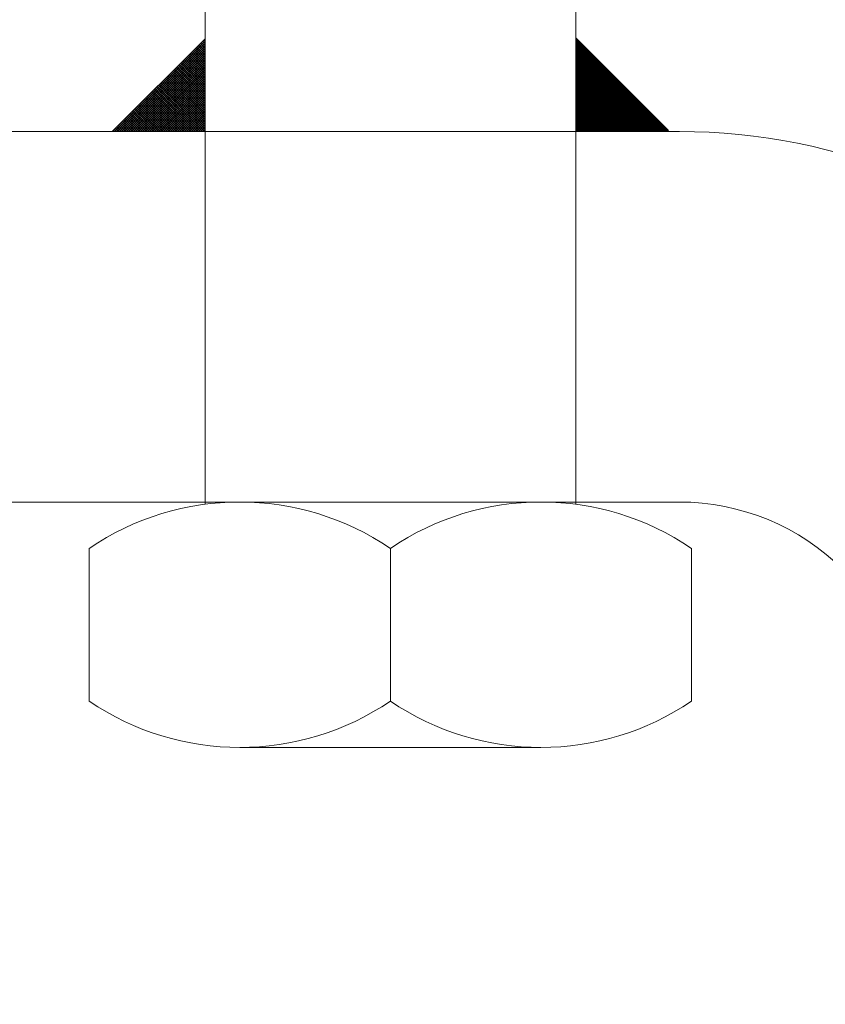
# Model space of a CAD drawing. Units: millimetres. Extents: x -15546 to -3974, y 6682 to 14249.
# Drawn here: x -14582 to -14580, y 7078 to 7080 of the extents above; entities that cross this region are included whole.
import ezdxf

# ---------------------------------------------------------------- set-up
doc = ezdxf.new("R2010")
doc.units = ezdxf.units.MM
doc.header["$LTSCALE"] = 5
doc.header["$PDMODE"] = 1
doc.header["$PDSIZE"] = -2
doc.layers.get('0').update_dxf_attribs({"lineweight": 18})
doc.layers.add('Dimension', color=7, linetype='Continuous', lineweight=9)
doc.styles.add('Arial', font='arial.ttf')
doc.dimstyles.new('Arch', dxfattribs={"dimtxt": 15.103299, "dimasz": 11.224121, "dimexe": 15.875, "dimexo": 7.9375, "dimgap": 7.9375, "dimtad": 1, "dimdec": 1, "dimtxsty": 'Arial', "dimblk": 'VW_SLASH', "dimblk1": 'VW_SLASH', "dimblk2": 'VW_SLASH', "dimcen": 0, "dimdle": 7.9375, "dimazin": 0, "dimtfac": 1, "dimtdec": 1, "dimtix": 1, "dimtmove": 0, "dimatfit": 0, "dimldrblk": 'VW_FILLEDARROW', "dimfxl": 1, "dimfrac": 2, "dimtolj": 1, "dimarcsym": 0})

# ---------------------------------------------------------------- blocks, each defined once
blk = doc.blocks.new('Group-12')
at = {"color": 253, "true_color": 0xaaaaaa}
for p, q in [((-8793.337, 1924.6), (-8793.337, 1911.9763)), ((-8792.537, 1911.9763), (-8792.537, 1924.6)), ((-8793.767, 1913.25), (-8793.437, 1913.25)), ((-8792.537, 1913), (-8792.537, 1913.2)), ((-8792.537, 1913.2), (-8792.337, 1913)), ((-8790.962, 1913), (-8793.3418, 1913)), ((-8792.537, 1913), (-8792.337, 1913)), ((-8793.867, 1912.275), (-8793.867, 1912.925)), ((-8793.337, 1912.275), (-8793.337, 1912.925)), ((-8793.437, 1912.6), (-8793.767, 1912.6)), ((-8793.3418, 1912.2), (-8790.962, 1912.2)), ((-8792.535, 1912.2), (-8792.335, 1912.2)), ((-8792.535, 1912.2), (-8792.535, 1912)), ((-8792.535, 1912), (-8792.335, 1912.2)), ((-8793.437, 1911.95), (-8793.767, 1911.95))]:
    blk.add_line(p, q, dxfattribs=at)
at = {"color": 253, "linetype": 'Continuous', "true_color": 0xaaaaaa}
for p, q in [((-8792.537, 1913.195), (-8792.5345, 1913.1975)), ((-8792.537, 1913.19), (-8792.532, 1913.195)), ((-8792.342, 1913), (-8792.537, 1913.195)), ((-8792.537, 1913.185), (-8792.5295, 1913.1925)), ((-8792.537, 1913.18), (-8792.527, 1913.19)), ((-8792.347, 1913), (-8792.537, 1913.19)), ((-8792.537, 1913.175), (-8792.5245, 1913.1875)), ((-8792.537, 1913.17), (-8792.522, 1913.185)), ((-8792.352, 1913), (-8792.537, 1913.185)), ((-8792.537, 1913.165), (-8792.5195, 1913.1825)), ((-8792.537, 1913.16), (-8792.517, 1913.18)), ((-8792.357, 1913), (-8792.537, 1913.18)), ((-8792.537, 1913.155), (-8792.5145, 1913.1775)), ((-8792.537, 1913.15), (-8792.512, 1913.175)), ((-8792.362, 1913), (-8792.537, 1913.175)), ((-8792.537, 1913.145), (-8792.5095, 1913.1725)), ((-8792.537, 1913.14), (-8792.507, 1913.17)), ((-8792.367, 1913), (-8792.537, 1913.17)), ((-8792.537, 1913.135), (-8792.5045, 1913.1675)), ((-8792.537, 1913.13), (-8792.502, 1913.165)), ((-8792.372, 1913), (-8792.537, 1913.165)), ((-8792.537, 1913.125), (-8792.4995, 1913.1625)), ((-8792.537, 1913.12), (-8792.497, 1913.16)), ((-8792.377, 1913), (-8792.537, 1913.16)), ((-8792.537, 1913.115), (-8792.4945, 1913.1575)), ((-8792.537, 1913.11), (-8792.492, 1913.155)), ((-8792.382, 1913), (-8792.537, 1913.155)), ((-8792.537, 1913.105), (-8792.4895, 1913.1525)), ((-8792.537, 1913.1), (-8792.487, 1913.15)), ((-8792.387, 1913), (-8792.537, 1913.15)), ((-8792.537, 1913.095), (-8792.4845, 1913.1475)), ((-8792.537, 1913.09), (-8792.482, 1913.145)), ((-8792.392, 1913), (-8792.537, 1913.145)), ((-8792.537, 1913.085), (-8792.4795, 1913.1425)), ((-8792.537, 1913.08), (-8792.477, 1913.14)), ((-8792.397, 1913), (-8792.537, 1913.14)), ((-8792.537, 1913.075), (-8792.4745, 1913.1375)), ((-8792.537, 1913.07), (-8792.472, 1913.135)), ((-8792.402, 1913), (-8792.537, 1913.135)), ((-8792.537, 1913.065), (-8792.4695, 1913.1325)), ((-8792.537, 1913.06), (-8792.467, 1913.13)), ((-8792.407, 1913), (-8792.537, 1913.13)), ((-8792.537, 1913.055), (-8792.4645, 1913.1275)), ((-8792.537, 1913.05), (-8792.462, 1913.125)), ((-8792.412, 1913), (-8792.537, 1913.125)), ((-8792.537, 1913.045), (-8792.4595, 1913.1225)), ((-8792.537, 1913.04), (-8792.457, 1913.12)), ((-8792.417, 1913), (-8792.537, 1913.12)), ((-8792.537, 1913.035), (-8792.4545, 1913.1175)), ((-8792.537, 1913.03), (-8792.452, 1913.115)), ((-8792.422, 1913), (-8792.537, 1913.115)), ((-8792.537, 1913.025), (-8792.4495, 1913.1125)), ((-8792.537, 1913.02), (-8792.447, 1913.11)), ((-8792.427, 1913), (-8792.537, 1913.11)), ((-8792.537, 1913.015), (-8792.4445, 1913.1075)), ((-8792.537, 1913.01), (-8792.442, 1913.105)), ((-8792.432, 1913), (-8792.537, 1913.105)), ((-8792.537, 1913.005), (-8792.4395, 1913.1025)), ((-8792.537, 1913), (-8792.437, 1913.1)), ((-8792.437, 1913), (-8792.537, 1913.1)), ((-8792.442, 1913), (-8792.537, 1913.095)), ((-8792.532, 1913), (-8792.4345, 1913.0975)), ((-8792.527, 1913), (-8792.432, 1913.095)), ((-8792.447, 1913), (-8792.537, 1913.09)), ((-8792.452, 1913), (-8792.537, 1913.085)), ((-8792.457, 1913), (-8792.537, 1913.08)), ((-8792.462, 1913), (-8792.537, 1913.075)), ((-8792.522, 1913), (-8792.4295, 1913.0925)), ((-8792.517, 1913), (-8792.427, 1913.09)), ((-8792.512, 1913), (-8792.4245, 1913.0875)), ((-8792.507, 1913), (-8792.422, 1913.085)), ((-8792.502, 1913), (-8792.4195, 1913.0825)), ((-8792.497, 1913), (-8792.417, 1913.08)), ((-8792.492, 1913), (-8792.4145, 1913.0775)), ((-8792.487, 1913), (-8792.412, 1913.075)), ((-8792.467, 1913), (-8792.537, 1913.07)), ((-8792.472, 1913), (-8792.537, 1913.065)), ((-8792.477, 1913), (-8792.537, 1913.06)), ((-8792.482, 1913), (-8792.537, 1913.055)), ((-8792.482, 1913), (-8792.4095, 1913.0725)), ((-8792.477, 1913), (-8792.407, 1913.07)), ((-8792.472, 1913), (-8792.4045, 1913.0675)), ((-8792.467, 1913), (-8792.402, 1913.065)), ((-8792.462, 1913), (-8792.3995, 1913.0625)), ((-8792.457, 1913), (-8792.397, 1913.06)), ((-8792.452, 1913), (-8792.3945, 1913.0575)), ((-8792.447, 1913), (-8792.392, 1913.055)), ((-8792.442, 1913), (-8792.3895, 1913.0525)), ((-8792.487, 1913), (-8792.537, 1913.05)), ((-8792.492, 1913), (-8792.537, 1913.045)), ((-8792.497, 1913), (-8792.537, 1913.04)), ((-8792.502, 1913), (-8792.537, 1913.035)), ((-8792.437, 1913), (-8792.387, 1913.05)), ((-8792.432, 1913), (-8792.3845, 1913.0475)), ((-8792.427, 1913), (-8792.382, 1913.045)), ((-8792.422, 1913), (-8792.3795, 1913.0425)), ((-8792.417, 1913), (-8792.377, 1913.04)), ((-8792.412, 1913), (-8792.3745, 1913.0375)), ((-8792.407, 1913), (-8792.372, 1913.035)), ((-8792.402, 1913), (-8792.3695, 1913.0325)), ((-8792.507, 1913), (-8792.537, 1913.03)), ((-8792.512, 1913), (-8792.537, 1913.025)), ((-8792.517, 1913), (-8792.537, 1913.02)), ((-8792.522, 1913), (-8792.537, 1913.015)), ((-8792.527, 1913), (-8792.537, 1913.01)), ((-8792.397, 1913), (-8792.367, 1913.03)), ((-8792.392, 1913), (-8792.3645, 1913.0275)), ((-8792.387, 1913), (-8792.362, 1913.025)), ((-8792.382, 1913), (-8792.3595, 1913.0225)), ((-8792.377, 1913), (-8792.357, 1913.02)), ((-8792.372, 1913), (-8792.3545, 1913.0175)), ((-8792.367, 1913), (-8792.352, 1913.015)), ((-8792.362, 1913), (-8792.3495, 1913.0125)), ((-8792.357, 1913), (-8792.347, 1913.01)), ((-8792.532, 1913), (-8792.537, 1913.005)), ((-8792.352, 1913), (-8792.3445, 1913.0075)), ((-8792.347, 1913), (-8792.342, 1913.005)), ((-8792.342, 1913), (-8792.3395, 1913.0025)), ((-8792.535, 1912.1983), (-8792.5333, 1912.2)), ((-8792.535, 1912.1958), (-8792.5308, 1912.2)), ((-8792.535, 1912.1933), (-8792.5283, 1912.2)), ((-8792.535, 1912.1908), (-8792.5258, 1912.2)), ((-8792.535, 1912.1883), (-8792.5233, 1912.2)), ((-8792.535, 1912.1858), (-8792.5208, 1912.2)), ((-8792.535, 1912.1833), (-8792.5183, 1912.2)), ((-8792.535, 1912.1808), (-8792.5158, 1912.2)), ((-8792.535, 1912.1783), (-8792.5133, 1912.2)), ((-8792.535, 1912.1758), (-8792.5108, 1912.2)), ((-8792.535, 1912.1733), (-8792.5083, 1912.2)), ((-8792.535, 1912.1708), (-8792.5058, 1912.2)), ((-8792.535, 1912.1683), (-8792.5033, 1912.2)), ((-8792.535, 1912.1658), (-8792.5008, 1912.2)), ((-8792.535, 1912.1633), (-8792.4983, 1912.2)), ((-8792.535, 1912.1608), (-8792.4958, 1912.2)), ((-8792.535, 1912.1583), (-8792.4933, 1912.2)), ((-8792.535, 1912.1558), (-8792.4908, 1912.2)), ((-8792.535, 1912.1533), (-8792.4883, 1912.2)), ((-8792.535, 1912.1508), (-8792.4858, 1912.2)), ((-8792.535, 1912.1483), (-8792.4833, 1912.2)), ((-8792.535, 1912.1458), (-8792.4808, 1912.2)), ((-8792.535, 1912.1433), (-8792.4783, 1912.2)), ((-8792.535, 1912.1408), (-8792.4758, 1912.2)), ((-8792.535, 1912.1383), (-8792.4733, 1912.2)), ((-8792.535, 1912.1358), (-8792.4708, 1912.2)), ((-8792.535, 1912.1333), (-8792.4683, 1912.2)), ((-8792.535, 1912.1308), (-8792.4658, 1912.2)), ((-8792.535, 1912.1283), (-8792.4633, 1912.2)), ((-8792.535, 1912.1258), (-8792.4608, 1912.2)), ((-8792.535, 1912.1233), (-8792.4583, 1912.2)), ((-8792.535, 1912.1208), (-8792.4558, 1912.2)), ((-8792.535, 1912.1183), (-8792.4533, 1912.2)), ((-8792.535, 1912.1158), (-8792.4508, 1912.2)), ((-8792.535, 1912.1133), (-8792.4483, 1912.2)), ((-8792.535, 1912.1108), (-8792.4458, 1912.2)), ((-8792.535, 1912.1083), (-8792.4433, 1912.2)), ((-8792.535, 1912.1058), (-8792.4408, 1912.2)), ((-8792.535, 1912.1033), (-8792.4383, 1912.2)), ((-8792.535, 1912.1008), (-8792.4358, 1912.2)), ((-8792.535, 1912.0983), (-8792.4333, 1912.2)), ((-8792.535, 1912.0958), (-8792.4308, 1912.2)), ((-8792.535, 1912.0933), (-8792.4283, 1912.2)), ((-8792.535, 1912.0908), (-8792.4258, 1912.2)), ((-8792.535, 1912.0883), (-8792.4233, 1912.2)), ((-8792.535, 1912.0858), (-8792.4208, 1912.2)), ((-8792.535, 1912.0833), (-8792.4183, 1912.2)), ((-8792.535, 1912.0808), (-8792.4158, 1912.2)), ((-8792.535, 1912.0783), (-8792.4133, 1912.2)), ((-8792.535, 1912.0758), (-8792.4108, 1912.2)), ((-8792.535, 1912.0733), (-8792.4083, 1912.2)), ((-8792.535, 1912.0708), (-8792.4058, 1912.2)), ((-8792.535, 1912.0683), (-8792.4033, 1912.2)), ((-8792.535, 1912.0658), (-8792.4008, 1912.2)), ((-8792.535, 1912.0633), (-8792.3983, 1912.2)), ((-8792.535, 1912.0608), (-8792.3958, 1912.2)), ((-8792.535, 1912.0583), (-8792.3933, 1912.2)), ((-8792.535, 1912.0558), (-8792.3908, 1912.2)), ((-8792.535, 1912.0533), (-8792.3883, 1912.2)), ((-8792.535, 1912.0508), (-8792.3858, 1912.2)), ((-8792.535, 1912.0483), (-8792.3833, 1912.2)), ((-8792.535, 1912.0458), (-8792.3808, 1912.2)), ((-8792.535, 1912.0433), (-8792.3783, 1912.2)), ((-8792.535, 1912.0408), (-8792.3758, 1912.2)), ((-8792.535, 1912.0383), (-8792.3733, 1912.2)), ((-8792.535, 1912.0358), (-8792.3708, 1912.2)), ((-8792.535, 1912.0333), (-8792.3683, 1912.2)), ((-8792.535, 1912.0308), (-8792.3658, 1912.2)), ((-8792.535, 1912.0283), (-8792.3633, 1912.2)), ((-8792.535, 1912.0258), (-8792.3608, 1912.2)), ((-8792.535, 1912.0233), (-8792.3583, 1912.2)), ((-8792.535, 1912.0208), (-8792.3558, 1912.2)), ((-8792.535, 1912.0183), (-8792.3533, 1912.2)), ((-8792.535, 1912.0158), (-8792.3508, 1912.2)), ((-8792.535, 1912.0133), (-8792.3483, 1912.2)), ((-8792.535, 1912.0108), (-8792.3458, 1912.2)), ((-8792.535, 1912.0083), (-8792.3433, 1912.2)), ((-8792.535, 1912.0058), (-8792.3408, 1912.2)), ((-8792.535, 1912.0033), (-8792.3383, 1912.2)), ((-8792.535, 1912.0008), (-8792.3358, 1912.2)), ((-8792.535, 1912.1988), (-8792.4357, 1912.0994)), ((-8792.535, 1912.1963), (-8792.4369, 1912.0981)), ((-8792.535, 1912.1938), (-8792.4382, 1912.0969)), ((-8792.535, 1912.1913), (-8792.4394, 1912.0956)), ((-8792.535, 1912.1888), (-8792.4407, 1912.0944)), ((-8792.535, 1912.1863), (-8792.4419, 1912.0931)), ((-8792.535, 1912.1838), (-8792.4432, 1912.0919)), ((-8792.535, 1912.1813), (-8792.4444, 1912.0906)), ((-8792.5338, 1912.2), (-8792.4344, 1912.1006)), ((-8792.5313, 1912.2), (-8792.4332, 1912.1019)), ((-8792.5288, 1912.2), (-8792.4319, 1912.1031)), ((-8792.5263, 1912.2), (-8792.4307, 1912.1044)), ((-8792.5238, 1912.2), (-8792.4294, 1912.1056)), ((-8792.5213, 1912.2), (-8792.4282, 1912.1069)), ((-8792.5188, 1912.2), (-8792.4269, 1912.1081)), ((-8792.5163, 1912.2), (-8792.4257, 1912.1094)), ((-8792.5138, 1912.2), (-8792.4244, 1912.1106)), ((-8792.5113, 1912.2), (-8792.4232, 1912.1119)), ((-8792.5088, 1912.2), (-8792.4219, 1912.1131)), ((-8792.5063, 1912.2), (-8792.4207, 1912.1144)), ((-8792.5038, 1912.2), (-8792.4194, 1912.1156)), ((-8792.5013, 1912.2), (-8792.4182, 1912.1169)), ((-8792.4988, 1912.2), (-8792.4169, 1912.1181)), ((-8792.4963, 1912.2), (-8792.4157, 1912.1194)), ((-8792.4938, 1912.2), (-8792.4144, 1912.1206)), ((-8792.4913, 1912.2), (-8792.4132, 1912.1219)), ((-8792.4888, 1912.2), (-8792.4119, 1912.1231)), ((-8792.4863, 1912.2), (-8792.4107, 1912.1244)), ((-8792.4838, 1912.2), (-8792.4094, 1912.1256)), ((-8792.4813, 1912.2), (-8792.4082, 1912.1269)), ((-8792.4788, 1912.2), (-8792.4069, 1912.1281)), ((-8792.4763, 1912.2), (-8792.4057, 1912.1294)), ((-8792.4738, 1912.2), (-8792.4044, 1912.1306)), ((-8792.4713, 1912.2), (-8792.4032, 1912.1319)), ((-8792.4688, 1912.2), (-8792.4019, 1912.1331)), ((-8792.4663, 1912.2), (-8792.4007, 1912.1344)), ((-8792.4638, 1912.2), (-8792.3994, 1912.1356)), ((-8792.4613, 1912.2), (-8792.3982, 1912.1369)), ((-8792.4588, 1912.2), (-8792.3969, 1912.1381)), ((-8792.4563, 1912.2), (-8792.3957, 1912.1394)), ((-8792.4538, 1912.2), (-8792.3944, 1912.1406)), ((-8792.4513, 1912.2), (-8792.3932, 1912.1419)), ((-8792.4488, 1912.2), (-8792.3919, 1912.1431)), ((-8792.4463, 1912.2), (-8792.3907, 1912.1444)), ((-8792.4438, 1912.2), (-8792.3894, 1912.1456)), ((-8792.4413, 1912.2), (-8792.3882, 1912.1469)), ((-8792.4388, 1912.2), (-8792.3869, 1912.1481)), ((-8792.4363, 1912.2), (-8792.3857, 1912.1494)), ((-8792.4338, 1912.2), (-8792.3844, 1912.1506)), ((-8792.4313, 1912.2), (-8792.3832, 1912.1519)), ((-8792.4288, 1912.2), (-8792.3819, 1912.1531)), ((-8792.4263, 1912.2), (-8792.3807, 1912.1544)), ((-8792.4238, 1912.2), (-8792.3794, 1912.1556)), ((-8792.4213, 1912.2), (-8792.3782, 1912.1569)), ((-8792.4188, 1912.2), (-8792.3769, 1912.1581)), ((-8792.4163, 1912.2), (-8792.3757, 1912.1594)), ((-8792.4138, 1912.2), (-8792.3744, 1912.1606)), ((-8792.4113, 1912.2), (-8792.3732, 1912.1619)), ((-8792.4088, 1912.2), (-8792.3719, 1912.1631)), ((-8792.4063, 1912.2), (-8792.3707, 1912.1644)), ((-8792.4038, 1912.2), (-8792.3694, 1912.1656)), ((-8792.4013, 1912.2), (-8792.3682, 1912.1669)), ((-8792.3988, 1912.2), (-8792.3669, 1912.1681)), ((-8792.3963, 1912.2), (-8792.3657, 1912.1694)), ((-8792.3938, 1912.2), (-8792.3644, 1912.1706)), ((-8792.3913, 1912.2), (-8792.3632, 1912.1719)), ((-8792.3888, 1912.2), (-8792.3619, 1912.1731)), ((-8792.3863, 1912.2), (-8792.3607, 1912.1744)), ((-8792.3838, 1912.2), (-8792.3594, 1912.1756)), ((-8792.3813, 1912.2), (-8792.3582, 1912.1769)), ((-8792.3788, 1912.2), (-8792.3569, 1912.1781)), ((-8792.3763, 1912.2), (-8792.3557, 1912.1794)), ((-8792.3738, 1912.2), (-8792.3544, 1912.1806)), ((-8792.3713, 1912.2), (-8792.3532, 1912.1819)), ((-8792.3688, 1912.2), (-8792.3519, 1912.1831)), ((-8792.3663, 1912.2), (-8792.3507, 1912.1844)), ((-8792.3638, 1912.2), (-8792.3494, 1912.1856)), ((-8792.3613, 1912.2), (-8792.3482, 1912.1869)), ((-8792.3588, 1912.2), (-8792.3469, 1912.1881)), ((-8792.3563, 1912.2), (-8792.3457, 1912.1894)), ((-8792.3538, 1912.2), (-8792.3444, 1912.1906)), ((-8792.3513, 1912.2), (-8792.3432, 1912.1919)), ((-8792.3488, 1912.2), (-8792.3419, 1912.1931)), ((-8792.3463, 1912.2), (-8792.3407, 1912.1944)), ((-8792.3438, 1912.2), (-8792.3394, 1912.1956)), ((-8792.3413, 1912.2), (-8792.3382, 1912.1969)), ((-8792.3388, 1912.2), (-8792.3369, 1912.1981)), ((-8792.3363, 1912.2), (-8792.3357, 1912.1994)), ((-8792.535, 1912.1788), (-8792.4457, 1912.0894)), ((-8792.535, 1912.1763), (-8792.4469, 1912.0881)), ((-8792.535, 1912.1738), (-8792.4482, 1912.0869)), ((-8792.535, 1912.1713), (-8792.4494, 1912.0856)), ((-8792.535, 1912.1688), (-8792.4507, 1912.0844)), ((-8792.535, 1912.1663), (-8792.4519, 1912.0831)), ((-8792.535, 1912.1638), (-8792.4532, 1912.0819)), ((-8792.535, 1912.1613), (-8792.4544, 1912.0806)), ((-8792.535, 1912.1588), (-8792.4557, 1912.0794)), ((-8792.535, 1912.1563), (-8792.4569, 1912.0781)), ((-8792.535, 1912.1538), (-8792.4582, 1912.0769)), ((-8792.535, 1912.1513), (-8792.4594, 1912.0756)), ((-8792.535, 1912.1488), (-8792.4607, 1912.0744)), ((-8792.535, 1912.1463), (-8792.4619, 1912.0731)), ((-8792.535, 1912.1438), (-8792.4632, 1912.0719)), ((-8792.535, 1912.1413), (-8792.4644, 1912.0706)), ((-8792.535, 1912.1388), (-8792.4657, 1912.0694)), ((-8792.535, 1912.1363), (-8792.4669, 1912.0681)), ((-8792.535, 1912.1338), (-8792.4682, 1912.0669)), ((-8792.535, 1912.1313), (-8792.4694, 1912.0656)), ((-8792.535, 1912.1288), (-8792.4707, 1912.0644)), ((-8792.535, 1912.1263), (-8792.4719, 1912.0631)), ((-8792.535, 1912.1238), (-8792.4732, 1912.0619)), ((-8792.535, 1912.1213), (-8792.4744, 1912.0606)), ((-8792.535, 1912.1188), (-8792.4757, 1912.0594)), ((-8792.535, 1912.1163), (-8792.4769, 1912.0581)), ((-8792.535, 1912.1138), (-8792.4782, 1912.0569)), ((-8792.535, 1912.1113), (-8792.4794, 1912.0556)), ((-8792.535, 1912.1088), (-8792.4807, 1912.0544)), ((-8792.535, 1912.1063), (-8792.4819, 1912.0531)), ((-8792.535, 1912.1038), (-8792.4832, 1912.0519)), ((-8792.535, 1912.1013), (-8792.4844, 1912.0506)), ((-8792.535, 1912.0988), (-8792.4857, 1912.0494)), ((-8792.535, 1912.0963), (-8792.4869, 1912.0481)), ((-8792.535, 1912.0938), (-8792.4882, 1912.0469)), ((-8792.535, 1912.0913), (-8792.4894, 1912.0456)), ((-8792.535, 1912.0888), (-8792.4907, 1912.0444)), ((-8792.535, 1912.0863), (-8792.4919, 1912.0431)), ((-8792.535, 1912.0838), (-8792.4932, 1912.0419)), ((-8792.535, 1912.0813), (-8792.4944, 1912.0406)), ((-8792.535, 1912.0788), (-8792.4957, 1912.0394)), ((-8792.535, 1912.0763), (-8792.4969, 1912.0381)), ((-8792.535, 1912.0738), (-8792.4982, 1912.0369)), ((-8792.535, 1912.0713), (-8792.4994, 1912.0356)), ((-8792.535, 1912.0688), (-8792.5007, 1912.0344)), ((-8792.535, 1912.0663), (-8792.5019, 1912.0331)), ((-8792.535, 1912.0638), (-8792.5032, 1912.0319)), ((-8792.535, 1912.0613), (-8792.5044, 1912.0306)), ((-8792.535, 1912.0588), (-8792.5057, 1912.0294)), ((-8792.535, 1912.0563), (-8792.5069, 1912.0281)), ((-8792.535, 1912.0538), (-8792.5082, 1912.0269)), ((-8792.535, 1912.0513), (-8792.5094, 1912.0256)), ((-8792.535, 1912.0488), (-8792.5107, 1912.0244)), ((-8792.535, 1912.0463), (-8792.5119, 1912.0231)), ((-8792.535, 1912.0438), (-8792.5132, 1912.0219)), ((-8792.535, 1912.0413), (-8792.5144, 1912.0206)), ((-8792.535, 1912.0388), (-8792.5157, 1912.0194)), ((-8792.535, 1912.0363), (-8792.5169, 1912.0181)), ((-8792.535, 1912.0338), (-8792.5182, 1912.0169)), ((-8792.535, 1912.0313), (-8792.5194, 1912.0156)), ((-8792.535, 1912.0288), (-8792.5207, 1912.0144)), ((-8792.535, 1912.0263), (-8792.5219, 1912.0131)), ((-8792.535, 1912.0238), (-8792.5232, 1912.0119)), ((-8792.535, 1912.0213), (-8792.5244, 1912.0106)), ((-8792.535, 1912.0188), (-8792.5257, 1912.0094)), ((-8792.535, 1912.0163), (-8792.5269, 1912.0081)), ((-8792.535, 1912.0138), (-8792.5282, 1912.0069)), ((-8792.535, 1912.0113), (-8792.5294, 1912.0056)), ((-8792.535, 1912.0088), (-8792.5307, 1912.0044)), ((-8792.535, 1912.0063), (-8792.5319, 1912.0031)), ((-8792.535, 1912.0038), (-8792.5332, 1912.0019)), ((-8792.535, 1912.0013), (-8792.5344, 1912.0006))]:
    blk.add_line(p, q, dxfattribs=at)
at = {"color": 253, "true_color": 0xaaaaaa}
for centre, radius, start, end in [((-8793.2888, 1912.925), 0.5781, 145.7945, 214.2055), ((-8793.9151, 1912.925), 0.5781, 325.7945, 34.2055), ((-8793.2888, 1912.275), 0.5781, 145.7945, 214.2055), ((-8793.9151, 1912.275), 0.5781, 325.7945, 34.2055), ((-8793.837, 1911.9763), 0.5, 315, 360), ((-8793.837, 1911.9763), 1.3, 315, 0)]:
    blk.add_arc(centre, radius, start, end, dxfattribs=at)
blk = doc.blocks.new('Group-43')
at = {"color": 7, "transparency": 33554687}
blk.add_blockref('Group-12', (0, 0), dxfattribs=at)
blk = doc.blocks.new('VW_SLASH')
at = {"color": 0, "linetype": 'ByBlock', "lineweight": -2, "transparency": 16777216}
blk.add_line((0.70718, 0), (-1, 0), dxfattribs=at)
at = {"color": 0, "linetype": 'Continuous', "lineweight": 20, "transparency": 16777216, "flags": 128}
blk.add_lwpolyline([(0.50005, 0.50005), (-0.50005, -0.50005)], dxfattribs=at)
blk = doc.blocks.new('*D64')
at = {"layer": 'Defpoints', "color": 0, "linetype": 'Continuous', "transparency": 16777216}
for p in [(-14475.7475, 7104.7093), (-14574.3041, 7100.3271), (-14475.7475, 7093.6009)]:
    blk.add_point(p, dxfattribs=at)
at = {"layer": 'Dimension', "color": 0, "linetype": 'Continuous', "lineweight": -2, "transparency": 16777216}
for p, q in [((-14475.7475, 7096.7718), (-14475.7475, 7077.7259)), ((-14563.08, 7093.6009), (-14525.3021, 7093.6009)), ((-14486.9716, 7093.6009), (-14500.5089, 7093.6009)), ((-14574.3041, 7092.3896), (-14574.3041, 7077.7259))]:
    blk.add_line(p, q, dxfattribs=at)
at = {"layer": 'Dimension', "color": 0, "linetype": 'Continuous', "lineweight": -2, "transparency": 16777216, "xscale": 11.22412109375, "yscale": 11.22412109375, "zscale": 11.22412109375, "rotation": 180}
blk.add_blockref('VW_SLASH', (-14574.3041, 7093.6009), dxfattribs=at)
at = {"layer": 'Dimension', "color": 0, "linetype": 'Continuous', "lineweight": -2, "transparency": 16777216, "xscale": 11.22412109375, "yscale": 11.22412109375, "zscale": 11.22412109375}
blk.add_blockref('VW_SLASH', (-14475.7475, 7093.6009), dxfattribs=at)
at = {"layer": 'Dimension', "color": 0, "linetype": 'Continuous', "lineweight": 9, "transparency": 16777216, "insert": (-14512.9055, 7090.6616), "char_height": 10.06887, "attachment_point": 5, "style": 'Arial'}
blk.add_mtext('\\A1;99', dxfattribs=at)
blk = doc.blocks.new('VW_FILLEDARROW')
at = {"linetype": 'Continuous', "lineweight": 0, "transparency": 16777216}
blk.add_hatch(color=0, dxfattribs=at).paths.add_polyline_path([(-1.41436, 0.37898), (0, 0), (-1.41436, -0.37898)])
at = {"color": 0, "linetype": 'Continuous', "lineweight": 5, "transparency": 16777216, "flags": 128}
blk.add_lwpolyline([(-1.41436, 0.37898), (0, 0), (-1.41436, -0.37898)], close=True, dxfattribs=at)

msp = doc.modelspace()

# ---------------------------------------------------------------- block references
at = {"color": 7, "transparency": 33554687, "rotation": 89.99999999999999}
msp.add_blockref('Group-43', (-12668.1061, 15872.1474), dxfattribs=at)

# ---------------------------------------------------------------- dimensions: what is measured, and where the dimension line sits
at = {"layer": 'Dimension', "color": 5, "linetype": 'Continuous', "lineweight": 9, "true_color": 0x0000ff, "transparency": 33554687}
dim = msp.add_linear_dim(base=(-14475.7475, 7093.6009), p1=(-14574.3041, 7100.3271), p2=(-14475.7475, 7104.7093), dimstyle='Arch', override={"dimtxt": 10.068866, "dimgap": 5.174659, "dimdec": 0, "dimpost": '<>', "dimtxsty": 'Arial', "dimtmove": 2}, dxfattribs=at)
dim.commit()
dim.dimension.update_dxf_attribs({"geometry": '*D64', "text_midpoint": (-14512.9055, 7090.6616), "dimtype": 160})

doc.saveas('drawing.dxf')
